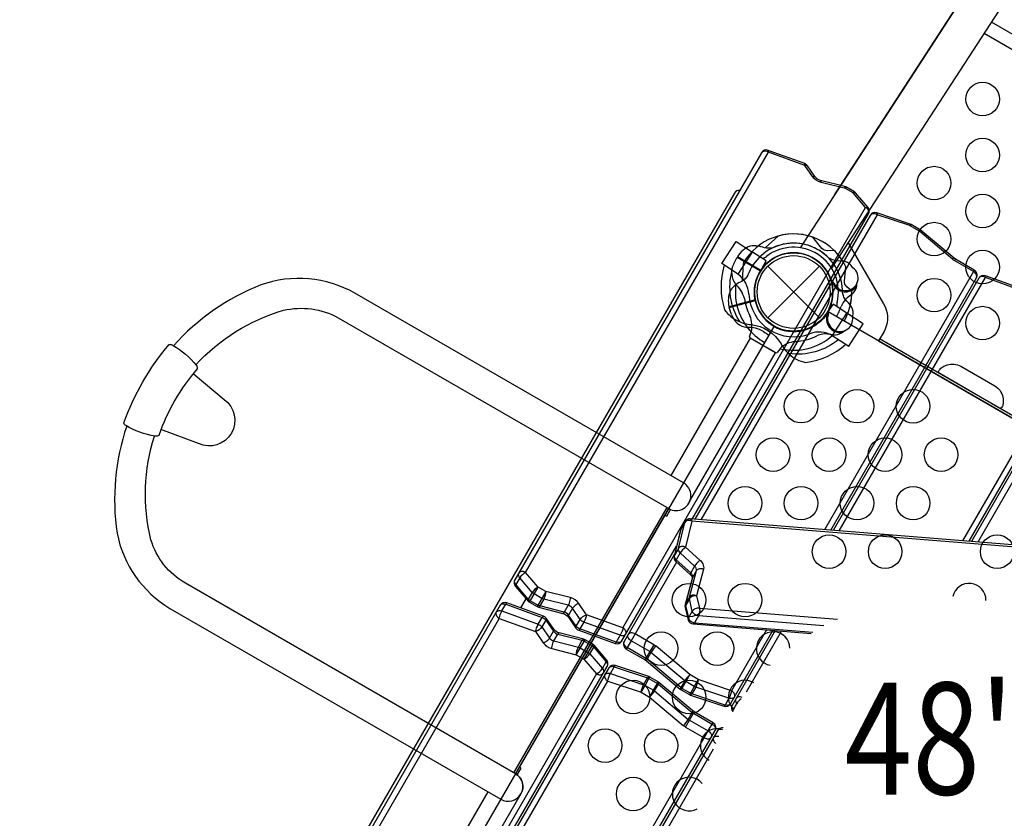
# Model space of a CAD drawing. Extents: x -391 to 458, y -353 to 410.
# Drawn here: x -128 to -84, y 211 to 247 of the extents above; entities that cross this region are included whole.
import ezdxf
from ezdxf.enums import TextEntityAlignment as Align

# ---------------------------------------------------------------- set-up
doc = ezdxf.new("R2010")
doc.units = 0
doc.header["$LTSCALE"] = 10
doc.header["$MEASUREMENT"] = 0
doc.layers.get('Defpoints').update_dxf_attribs({"linetype": 'CONTINUOUS'})
for name, color, linetype in [('L1', 30, 'CONTINUOUS'), ('PW_CHECK', 220, 'CONTINUOUS'), ('PW_DIMS_ASTM', 30, 'CONTINUOUS'), ('PW_STRUCTURE', 140, 'CONTINUOUS')]:
    doc.layers.add(name, color=color, linetype=linetype)
doc.styles.add('PW-DIMS', font='arial.ttf', dxfattribs={"width": 0.8, "height": 6})
doc.styles.get("Standard").update_dxf_attribs({"font": 'tahoma.ttf', "width": 0.9})
doc.dimstyles.new('PW_Imperial', dxfattribs={"dimtxt": 5, "dimasz": 5, "dimexe": 2, "dimexo": 4, "dimgap": 1, "dimtad": 0, "dimtih": 1, "dimtoh": 1, "dimdec": 0, "dimrnd": 1, "dimzin": 0, "dimdsep": 46, "dimlunit": 3, "dimtxsty": 'Standard', "dimcen": 0.09, "dimse1": 1, "dimse2": 1, "dimadec": 0, "dimazin": 0, "dimtfac": 1, "dimtdec": 0, "dimtofl": 0, "dimtmove": 0, "dimatfit": 3, "dimfxl": 1, "dimtolj": 1, "dimtzin": 0, "dimarcsym": 0})

# ---------------------------------------------------------------- blocks, each defined once
blk = doc.blocks.new('*D3')
at = {"layer": 'Defpoints', "color": 0, "transparency": 16777216}
for p in [(-376.935, 379.07), (-73.275, 379.07), (-173.717, -352.558)]:
    blk.add_point(p, dxfattribs=at)
at = {"layer": 'PW_DIMS_ASTM', "color": 0, "lineweight": -2, "transparency": 16777216}
for p, q in [((-376.935, 374.07), (-376.935, 21.126)), ((-376.935, -347.558), (-376.935, 5.387))]:
    blk.add_line(p, q, dxfattribs=at)
at = {"layer": 'PW_DIMS_ASTM', "color": 0, "transparency": 16777216}
for points in [[(-377.768, 374.07), (-376.101, 374.07), (-376.935, 379.07)], [(-377.768, -347.558), (-376.101, -347.558), (-376.935, -352.558)]]:
    blk.add_solid(points, dxfattribs=at)
at = {"layer": 'PW_DIMS_ASTM', "color": 0, "transparency": 16777216, "char_height": 5, "attachment_point": 5}
for s, insert in [("\\A1;61'", (-376.935, 16.855)), ('\\A1;[18.58M]', (-376.935, 8.986))]:
    blk.add_mtext(s, dxfattribs=dict(at, insert=insert))
blk = doc.blocks.new('*D4')
at = {"layer": 'Defpoints', "color": 0, "transparency": 16777216}
for p in [(457.065, 403.07), (457.065, -111.231), (-352.935, -155.85)]:
    blk.add_point(p, dxfattribs=at)
at = {"layer": 'PW_DIMS_ASTM', "color": 0, "lineweight": -2, "transparency": 16777216}
for p, q in [((-347.935, 403.07), (39.119, 403.07)), ((452.065, 403.07), (65.012, 403.07))]:
    blk.add_line(p, q, dxfattribs=at)
at = {"layer": 'PW_DIMS_ASTM', "color": 0, "transparency": 16777216}
for points in [[(-347.935, 403.904), (-347.935, 402.237), (-352.935, 403.07)], [(452.065, 403.904), (452.065, 402.237), (457.065, 403.07)]]:
    blk.add_solid(points, dxfattribs=at)
at = {"layer": 'PW_DIMS_ASTM', "color": 0, "transparency": 16777216, "char_height": 5, "attachment_point": 5}
for s, insert in [('\\A1;67\'-6"', (52.065, 406.669)), ('\\A1;[20.57M]', (52.065, 398.8))]:
    blk.add_mtext(s, dxfattribs=dict(at, insert=insert))

msp = doc.modelspace()

# ---------------------------------------------------------------- linework, layer by layer
at = {"layer": 'PW_CHECK'}
for p in [(-93.531, 234.883), (-93.531, 234.883), (-93.531, 234.883), (-93.531, 234.883, 168), (-93.531, 234.883, 48), (-102.531, 219.295, 48)]:
    msp.add_point(p, dxfattribs=at)
at = {"layer": 'PW_STRUCTURE'}
for p, q in [((-105.496, 222.358, 168), (-94.66, 241.127, 168)), ((-101.152, 219.883, 168), (-90.315, 238.652, 168)), ((-96.009, 235.674), (-95.363, 236.669)), ((-94.75, 236.271), (-95.363, 236.669)), ((-96.207, 236.139), (-96.052, 236.431)), ((-96.052, 236.431), (-95.013, 235.831)), ((-95.029, 235.787), (-94.75, 236.271)), ((-96.009, 235.674), (-96, 235.669)), ((-94.68, 233.734), (-92.381, 236.032)), ((-94.679, 236.032), (-92.382, 233.733)), ((-91.801, 235.208, 48), (-91.789, 235.296, 48)), ((-91.491, 224.216, 168), (-84.96, 235.527, 168)), ((-96.408, 234.195, 48), (-95.25, 234.505, 48)), ((-91.767, 234.334), (-92.095, 233.882)), ((-91.154, 233.936), (-91.767, 234.334)), ((-90.933, 234.769, 48), (-91.081, 234.666, 48)), ((-96.312, 233.879, 48), (-96.408, 234.195, 48)), ((-92.078, 233.889), (-92.007, 233.944)), ((-91.8, 232.941), (-91.154, 233.936)), ((-85.974, 223.771, 168), (-80.616, 233.052, 168)), ((-91.775, 232.966), (-91.952, 232.997)), ((-91.8, 232.941), (-91.808, 232.947)), ((-98.567, 224.288, 168), (-98.576, 224.267, 168)), ((-98.567, 224.288, 168), (-98.551, 224.326, 168)), ((-105.716, 220.778, 168), (-105.481, 221.185, 168)), ((-106.681, 220.306, 168), (-117.517, 201.537, 168)), ((-95.642, 217.026, 168), (-94.073, 219.743, 168)), ((-102.336, 217.831, 168), (-113.173, 199.062, 168)), ((-97.122, 214.463, 168), (-103.865, 202.783, 168))]:
    msp.add_line(p, q, dxfattribs=at)
at = {"layer": 'PW_STRUCTURE', "linetype": 'Continuous'}
for p, q in [((-95.5, 232.9), (-95.422, 233.096)), ((-94.34, 232.175), (-95.471, 232.828)), ((-94.135, 232.352), (-94.263, 232.186))]:
    msp.add_line(p, q, dxfattribs=at)
at = {"layer": 'PW_STRUCTURE'}
for points in [[(-93.221, 236.859), (-48.301, 306.03, -0.231269), (-47.676, 306.405, -0.231269)], [(-46.821, 305.849, -0.231268), (-46.909, 305.126), (-91.836, 235.944)], [(-70.932, 271.181), (-70.98, 271.168), (-77.852, 260.588), (-78.454, 259.66), (-85.896, 248.2), (-86.501, 247.267), (-91.639, 239.357, 0.057889), (-91.767, 239.098)], [(-91.101, 237.075), (-89.511, 234.359, -0.240917), (-89.446, 233.223), (-89.495, 233.123), (-89.742, 232.696), (-66.142, 219.071), (-65.896, 219.498, -0.274695), (-64.817, 220.103), (-61.67, 220.083)], [(-94.466, 236.851, -0.097152), (-94.83, 236.854, 0.135539), (-95.47, 236.933, 0.166891), (-96.042, 236.449)], [(-96.627, 236.076, 0.147936), (-96.618, 234.089, 0.1355), (-95.986, 233.575, 0.089387), (-95.426, 233.428, -0.238207), (-94.093, 232.562, 0.09634), (-93.723, 232.108, 0.149752), (-92.994, 231.741, 0.154716), (-91.196, 232.549)], [(-96.292, 235.858, 0.205188), (-95.953, 233.56)], [(-90.939, 234.916), (-91.158, 235.119, -0.210452), (-91.267, 235.37), (-91.197, 236.011)], [(-120.224, 231.632, -0.137015), (-116.314, 234.065, -0.184437), (-113.867, 233.735), (-99.11, 225.214, 1.000252), (-98.45, 226.358), (-113.126, 234.831, 0.21734), (-117.318, 235.197, 0.116875), (-121.22, 232.484, 0.116875)], [(-90.897, 233.774), (-90.874, 233.898, 0.190943), (-91.003, 234.317, -0.090979), (-91.285, 234.658, -0.042578), (-91.352, 234.848)], [(-91.974, 233.893, -0.012085), (-91.94, 234.152)], [(-91.349, 233.079, 0.052923), (-91.252, 233.157, 0.052923)], [(-91.517, 232.757, -0.205015), (-93.752, 232.132, -0.205015)], [(-120.337, 231.247), (-118.962, 230.085, -0.906881), (-120.102, 228.111), (-121.785, 228.74)], [(-123.311, 228.897, 0.118043), (-123.741, 224.117, 0.213712), (-121.377, 220.755), (-106.609, 212.229, 1), (-105.951, 213.369), (-120.692, 221.88, -0.190803), (-122.229, 223.819, -0.137921), (-122.068, 228.451)], [(-105.977, 213.384, -0.429735), (-105.71, 212.47), (-109.585, 205.759), (-110.722, 206.416), (-107.176, 212.556)]]:
    msp.add_lwpolyline(points, format="xyb", dxfattribs=at)
for points in [[(-56.334, 230.555), (-84.7, 246.932)], [(-56.609, 230.015), (-85.03, 246.424)], [(-96, 235.669), (-96.743, 236.151), (-96.097, 237.145), (-95.363, 236.669)], [(-94.219, 237.382), (-94.805, 236.849)], [(-96.053, 236.431), (-95.005, 235.826)], [(-94.994, 235.843), (-96.042, 236.449)], [(-92.007, 233.944), (-91.965, 233.976)], [(-91.808, 232.947), (-91.066, 232.464), (-90.42, 233.459), (-91.154, 233.936)], [(-98.176, 225.52), (-94.336, 232.171), (-95.473, 232.828), (-99.019, 226.686)], [(-66.09, 219.161), (-89.69, 232.786)], [(-99.193, 225.262), (-106.032, 213.416)], [(-105.954, 213.371), (-99.115, 225.217)], [(-99.283, 224.926), (-99.197, 224.877), (-99.026, 225.173)], [(-105.874, 213.317), (-105.7, 213.618), (-105.784, 213.666)]]:
    msp.add_lwpolyline(points, dxfattribs=at)
for points, elevation in [([(-98.056, 224.744), (-90.187, 238.374, 0.313287), (-90.21, 238.656), (-90.775, 239.317, 0.055674), (-90.836, 239.368), (-91.177, 239.564, 0.029415), (-91.238, 239.589), (-92.329, 239.865, -0.176365), (-92.577, 240.034), (-92.915, 240.522, 0.160154), (-93.037, 240.618), (-94.662, 241.209, 0.364473), (-94.965, 241.099), (-105.978, 222.023, 0.323066), (-105.949, 221.733), (-105.391, 221.081, 0.055676), (-105.329, 221.03), (-104.989, 220.833, 0.029385), (-104.927, 220.808), (-103.836, 220.532, -0.176364), (-103.588, 220.363), (-103.25, 219.875, 0.154969), (-103.129, 219.779), (-101.503, 219.189, 0.364475), (-101.201, 219.298), (-98.759, 223.528)], 168), ([(-90.315, 238.652), (-90.873, 239.304), (-91.213, 239.501), (-92.304, 239.777, -0.176363), (-92.688, 240.038), (-93.034, 240.536), (-94.66, 241.127, 0.096739), (-94.78, 241.169, 0.304331), (-94.965, 241.099, 10.033849)], 168), ([(-94.66, 241.127, 0.154059), (-94.662, 241.209, 1.620285)], 168), ([(-93.034, 240.536, 0.199967), (-93.037, 240.618, 0.889423)], 168), ([(-93.034, 240.536, -0.294827), (-92.915, 240.522, 0.056455)], 168), ([(-92.688, 240.038, -0.210447), (-92.577, 240.034, 11.578141)], 168), ([(-92.304, 239.777, 0.202057), (-92.329, 239.865, -0.426633)], 168), ([(-95.933, 239.421, 0.298217), (-96.178, 239.298), (-116.678, 203.791, 0.298214), (-116.662, 203.518, 0.298214)], 168), ([(-91.213, 239.501, 0.2021), (-91.238, 239.589, 0.209427)], 168), ([(-90.873, 239.304, -0.209987), (-90.775, 239.317, 1.317286)], 168), ([(-91.877, 224.247), (-85.371, 235.515, 0.414216), (-85.463, 235.857), (-86.302, 236.342), (-86.367, 236.387), (-87.876, 237.654), (-87.911, 237.679), (-88.287, 237.896), (-88.331, 237.916), (-89.816, 238.415, 0.356002), (-90.113, 238.303), (-97.946, 224.736)], 168), ([(-89.816, 238.415, -0.165773), (-89.808, 238.331), (-97.67, 224.713)], 168), ([(-90.187, 238.374, 0.183315), (-90.172, 238.467, 0.232594), (-90.315, 238.652, -0.206663), (-90.194, 238.634, 0.283972)], 168), ([(-85.371, 235.515, 0.236172), (-85.372, 235.66, 0.156324), (-85.499, 235.794), (-86.339, 236.278, -0.043446), (-86.439, 236.348), (-87.898, 237.58, 0.045507), (-87.947, 237.615), (-88.323, 237.832, 0.049395), (-88.386, 237.861), (-89.808, 238.331, 0.098758), (-89.931, 238.374, 0.276791), (-90.113, 238.303, 4.883844)], 168), ([(-88.287, 237.896), (-88.323, 237.832, 0.178441), (-88.331, 237.916, -29.792421)], 168), ([(-87.911, 237.679), (-87.947, 237.615, -0.166313), (-87.876, 237.654, -0.539008)], 168), ([(-91.721, 236.739), (-92.02, 236.727, -0.210452), (-92.274, 236.828), (-92.679, 237.331)], 48), ([(-90.884, 235.961), (-90.956, 236.065, 0.190943), (-91.343, 236.27, -0.090979), (-91.784, 236.312, -0.042578), (-91.965, 236.398)], 48), ([(-86.367, 236.387, 0.166251), (-86.439, 236.348, -6.192103)], 168), ([(-95.583, 235.613, -0.097152), (-95.844, 235.358, 0.135539), (-96.352, 234.961, 0.166891), (-96.414, 234.214)], 48), ([(-91.73, 235.284, -0.012085), (-91.89, 235.491)], 48), ([(-85.698, 223.749), (-80.488, 232.774, 0.313287), (-80.511, 233.056), (-81.075, 233.717, 0.055674), (-81.137, 233.768), (-81.477, 233.964, 0.029415), (-81.538, 233.989), (-82.63, 234.265, -0.176365), (-82.878, 234.434), (-83.216, 234.922, 0.160154), (-83.337, 235.018), (-84.963, 235.609, 0.364473), (-85.265, 235.499), (-91.767, 224.238)], 168), ([(-90.712, 235.15, 0.052923), (-90.699, 235.274, 0.052923)], 48), ([(-80.616, 233.052), (-81.174, 233.704), (-81.514, 233.901), (-82.605, 234.177, -0.176363), (-82.989, 234.438), (-83.335, 234.936), (-84.96, 235.527, 0.096739), (-85.081, 235.569, 0.304331), (-85.265, 235.499, 10.033849)], 168), ([(-84.96, 235.527, 0.154059), (-84.963, 235.609, 1.620285)], 168), ([(-79.519, 223.252), (-75.672, 229.915, 0.409641), (-75.763, 230.257), (-76.594, 230.737, -0.057193), (-76.677, 230.798), (-77.742, 231.8, 0.058669), (-77.787, 231.833), (-78.161, 232.049), (-78.196, 232.066), (-80.111, 232.804, 0.36968), (-80.417, 232.696), (-85.588, 223.74)], 168), ([(-80.111, 232.804, -0.156569), (-80.113, 232.724), (-85.312, 223.718)], 168), ([(-63.474, 221.96), (-98.144, 224.752, 0.279791), (-98.374, 224.632), (-98.551, 224.326, 0.054562), (-98.576, 224.267), (-98.868, 223.083, 0.262998), (-98.791, 222.848), (-98.147, 222.264, -0.060099), (-98.081, 222.188, -0.198042), (-98.061, 222.093), (-98.374, 220.933, 0.129252), (-98.377, 220.799), (-98.24, 220.235, 0.31898), (-98.016, 220.061), (-92.75, 219.637)], 168), ([(-98.144, 224.752, -0.215694), (-98.108, 224.733, -0.120836), (-98.072, 224.655, 0.119137), (-98.236, 224.679, 0.230731), (-98.39, 224.594), (-98.567, 224.288), (-98.853, 223.125, 0.324843), (-98.771, 222.924), (-98.127, 222.34, -0.129402), (-98.048, 222.218, -0.151066), (-98.046, 222.136), (-98.364, 220.954, 0.133036), (-98.364, 220.878), (-98.232, 220.328, 0.192079), (-98.127, 220.181, 0.100485), (-97.955, 220.113), (-92.667, 219.687)], 168), ([(-92.179, 219.968), (-97.779, 220.419, -0.299166), (-98.055, 220.634), (-98.187, 221.184, -0.117723), (-98.187, 221.26), (-97.869, 222.442, 0.176027), (-97.878, 222.545, 0.094737), (-97.951, 222.646), (-98.595, 223.23, -0.227828), (-98.677, 223.431), (-98.39, 224.594), (-98.374, 224.632)], 168), ([(-80.776, 219.403), (-63.081, 217.979), (-62.796, 219.152), (-63.435, 219.723, -0.084369), (-63.562, 219.883, -0.177944), (-63.6, 220.135), (-63.282, 221.315), (-63.415, 221.865), (-98.072, 224.655), (-98.358, 223.493), (-97.714, 222.909, -0.083981), (-97.589, 222.75, -0.177098), (-97.552, 222.5), (-97.87, 221.319), (-97.737, 220.769), (-91.572, 220.273)], 168), ([(-98.358, 223.493, 0.143593), (-98.547, 223.513, 0.20548), (-98.677, 223.431), (-98.853, 223.125), (-98.863, 223.105)], 168), ([(-98.358, 223.493, 0.085564), (-98.595, 223.23), (-98.771, 222.924, 0.138396), (-98.791, 222.848, 1.268087)], 168), ([(-98.845, 223.179), (-101.095, 219.282, 0.414214), (-101.003, 218.94), (-100.164, 218.456), (-100.099, 218.411), (-98.59, 217.143), (-98.555, 217.119), (-98.179, 216.902), (-98.135, 216.882), (-96.65, 216.383, 0.359833), (-96.353, 216.494), (-94.459, 219.774)], 168), ([(-97.714, 222.909, 0.045117), (-97.845, 222.787, 0.046485), (-97.951, 222.646), (-98.127, 222.34, 0.138891), (-98.147, 222.264, 3.530489)], 168), ([(-97.552, 222.5, 0.143798), (-97.74, 222.522, 0.208009), (-97.869, 222.442), (-98.046, 222.136), (-98.061, 222.093)], 168), ([(-101.201, 219.298, -0.244761), (-101.316, 219.229, -0.125742), (-101.45, 219.244), (-103.076, 219.835, -0.149523), (-103.236, 219.956), (-103.582, 220.454, 0.185599), (-103.774, 220.585), (-104.865, 220.861, -0.07027), (-104.952, 220.897), (-105.292, 221.093, -0.08289), (-105.38, 221.165), (-105.937, 221.817, -0.262105), (-105.978, 222.023, 0.812964)], 168), ([(-105.496, 222.358, 0.131416), (-105.761, 222.124), (-105.937, 221.817, 0.199037), (-105.949, 221.733, -1.711426)], 168), ([(-101.024, 219.605, -0.244761), (-101.139, 219.535, -0.125742), (-101.274, 219.551), (-102.899, 220.142, -0.149523), (-103.06, 220.262), (-103.405, 220.761, 0.185599), (-103.597, 220.891), (-104.689, 221.167, -0.07027), (-104.775, 221.203), (-105.116, 221.399, -0.08289), (-105.203, 221.471), (-105.761, 222.124, -0.262105), (-105.801, 222.33, 0.812964)], 168), ([(-101.024, 219.605, 0.13135), (-101.006, 219.672, 0.136198), (-101.035, 219.769, 0.127216), (-101.152, 219.883), (-102.778, 220.473), (-103.123, 220.972, 0.175561), (-103.507, 221.233), (-104.599, 221.509), (-104.939, 221.705), (-105.496, 222.358, 0.101253), (-105.622, 222.4, 0.119441), (-105.729, 222.389, 0.173998), (-105.801, 222.33, 148.790772)], 168), ([(-104.939, 221.705, 0.131408), (-105.203, 221.471), (-105.38, 221.165, 0.199703), (-105.391, 221.081, -0.1332)], 168), ([(-104.599, 221.509, -0.108938), (-104.689, 221.167), (-104.865, 220.861, -0.171526), (-104.927, 220.808, -2.285742)], 168), ([(-103.507, 221.233, -0.043555), (-103.52, 221.118, -0.076996), (-103.597, 220.891), (-103.774, 220.585, -0.171547), (-103.836, 220.532, -0.839979)], 168), ([(-97.87, 221.319, 0.116993), (-98.058, 221.287, 0.148946), (-98.187, 221.184), (-98.364, 220.878, 0.17893), (-98.377, 220.799, -25.902931)], 168), ([(-97.87, 221.319, 0.143824), (-98.058, 221.341, 0.207994), (-98.187, 221.26), (-98.364, 220.954), (-98.374, 220.933)], 168), ([(-110.431, 203.311), (-101.855, 218.166, 0.323066), (-101.884, 218.456), (-102.442, 219.108, 0.055676), (-102.504, 219.159), (-102.844, 219.356, 0.029385), (-102.905, 219.381), (-103.996, 219.657, -0.176364), (-104.245, 219.826), (-104.582, 220.314, 0.154969), (-104.704, 220.41), (-106.33, 221, 0.364475), (-106.632, 220.891), (-117.645, 201.815, 0.313287)], 168), ([(-106.681, 220.306, -0.043502), (-106.619, 220.509, -0.036868), (-106.559, 220.638), (-106.382, 220.945, -0.025494), (-106.361, 220.978, -0.158836), (-106.33, 221, -3.445291)], 168), ([(-106.632, 220.891, -0.244761), (-106.516, 220.96, -0.125742), (-106.382, 220.945), (-104.757, 220.354, -0.149523), (-104.596, 220.233), (-104.25, 219.735, 0.185599), (-104.058, 219.604), (-102.967, 219.328, -0.07027), (-102.88, 219.292), (-102.54, 219.096, -0.08289), (-102.453, 219.024), (-101.895, 218.372, -0.262105), (-101.855, 218.166, 0.812964)], 168), ([(-103.123, 220.972, 0.081949), (-103.286, 220.886, 0.091168), (-103.405, 220.761), (-103.582, 220.454, 0.234298), (-103.588, 220.363, -1.503572)], 168), ([(-97.737, 220.769, 0.118624), (-97.926, 220.737, 0.15695), (-98.055, 220.634), (-98.232, 220.328, 0.147648), (-98.247, 220.263, 0.147648)], 168), ([(-97.737, 220.769, -0.085711), (-97.73, 220.584, -0.096524), (-97.779, 220.419), (-97.955, 220.113, -0.167957), (-98.016, 220.061, -0.486254)], 168), ([(-106.809, 220.585, 0.13135), (-106.826, 220.517, 0.136198), (-106.798, 220.42, 0.127216), (-106.681, 220.306), (-105.055, 219.716), (-104.709, 219.217, 0.175561), (-104.325, 218.956), (-103.234, 218.68), (-102.894, 218.484), (-102.336, 217.831, 0.101253), (-102.21, 217.789, 0.119441), (-102.104, 217.8, 0.173998), (-102.031, 217.859, 148.790772)], 168), ([(-106.809, 220.585, -0.244761), (-106.693, 220.654, -0.125742), (-106.559, 220.638), (-104.933, 220.047, -0.149523), (-104.773, 219.927), (-104.427, 219.428, 0.185599), (-104.235, 219.298), (-103.144, 219.022, -0.07027), (-103.057, 218.986), (-102.717, 218.79, -0.08289), (-102.63, 218.718), (-102.072, 218.065, -0.262105), (-102.031, 217.859, 0.812964)], 168), ([(-105.055, 219.716, -0.071558), (-104.933, 220.047), (-104.757, 220.354, -0.025766), (-104.735, 220.387, -0.16055), (-104.704, 220.41, -1.366632)], 168), ([(-104.582, 220.314, -0.144453), (-104.577, 220.287, -0.104909), (-104.596, 220.233), (-104.773, 219.927, -0.163797), (-105.055, 219.716, 2.497672)], 168), ([(-103.25, 219.875, -0.144453), (-103.256, 219.902, -0.104909), (-103.236, 219.956), (-103.06, 220.262, -0.163797), (-102.778, 220.473, 2.497672)], 168), ([(-102.778, 220.473, -0.071558), (-102.899, 220.142), (-103.076, 219.835, -0.025766), (-103.098, 219.802, -0.16055), (-103.129, 219.779, -1.366632)], 168), ([(-104.709, 219.217, 0.081949), (-104.546, 219.303, 0.091168), (-104.427, 219.428), (-104.25, 219.735, 0.234298), (-104.245, 219.826, -1.503572)], 168), ([(-101.152, 219.883, -0.043502), (-101.213, 219.68, -0.036868), (-101.274, 219.551), (-101.45, 219.244, -0.025494), (-101.472, 219.211, -0.158836), (-101.503, 219.189, -3.445291)], 168), ([(-104.325, 218.956, -0.043555), (-104.313, 219.071, -0.076996), (-104.235, 219.298), (-104.058, 219.604, -0.171547), (-103.996, 219.657, -0.839979)], 168), ([(-96.176, 216.8, -0.172768), (-96.248, 216.741, -0.165674), (-96.418, 216.744), (-97.903, 217.243, -0.050358), (-97.966, 217.271), (-98.342, 217.488, -0.043442), (-98.392, 217.523), (-99.9, 218.79, 0.044098), (-99.95, 218.825), (-100.79, 219.31, -0.148568), (-100.917, 219.443, -0.236171), (-100.918, 219.588, -2.629667)], 168), ([(-96.176, 216.8, 0.264082), (-96.188, 216.965, 0.127719), (-96.305, 217.079), (-97.789, 217.577), (-98.165, 217.795), (-99.674, 219.062, 0.044099), (-99.774, 219.132), (-100.613, 219.616, 0.148855), (-100.792, 219.66, 0.246184), (-100.918, 219.588, -0.707108)], 168), ([(-94.735, 219.796), (-96.305, 217.079, -0.080507), (-96.418, 216.744), (-96.595, 216.438, -0.130551), (-96.65, 216.383)], 168), ([(-94.349, 219.765), (-96.279, 216.423, 0.307533), (-96.258, 216.144)], 168), ([(-103.234, 218.68, -0.108938), (-103.144, 219.022), (-102.967, 219.328, -0.171526), (-102.905, 219.381, -2.285742)], 168), ([(-102.894, 218.484, 0.131408), (-102.63, 218.718), (-102.453, 219.024, 0.199703), (-102.442, 219.108, -0.1332)], 168), ([(-96.353, 216.494, -0.172556), (-96.425, 216.435, -0.165903), (-96.595, 216.438), (-98.08, 216.937, -0.050365), (-98.142, 216.965), (-98.519, 217.182, -0.043442), (-98.568, 217.217), (-100.077, 218.484, 0.044099), (-100.127, 218.519), (-100.966, 219.004, -0.148387), (-101.094, 219.137, -0.236376), (-101.095, 219.282, 0.380006)], 168), ([(-99.674, 219.062, 0.071051), (-99.9, 218.79), (-100.077, 218.484, 0.117138), (-100.099, 218.411, 1.551742)], 168), ([(-104.252, 202.814), (-97.039, 215.307, 0.414214), (-97.13, 215.649), (-97.969, 216.133), (-98.034, 216.178), (-99.543, 217.446), (-99.578, 217.47), (-99.954, 217.687), (-99.999, 217.707), (-101.483, 218.206, 0.359833), (-101.78, 218.095), (-110.32, 203.303)], 168), ([(-110.044, 203.28), (-101.829, 217.51, -0.080507), (-101.715, 217.845), (-101.538, 218.151, -0.130551), (-101.483, 218.206)], 168), ([(-102.336, 217.831, 0.131416), (-102.072, 218.065), (-101.895, 218.372, 0.199037), (-101.884, 218.456, -1.711426)], 168), ([(-101.78, 218.095, -0.172556), (-101.708, 218.154, -0.165903), (-101.538, 218.151), (-100.054, 217.652, -0.050365), (-99.991, 217.624), (-99.615, 217.407, -0.043442), (-99.565, 217.372), (-98.056, 216.105, 0.044099), (-98.006, 216.07), (-97.167, 215.585, -0.148387), (-97.04, 215.452, -0.236376), (-97.039, 215.307, 0.380006)], 168), ([(-101.957, 217.789, 0.264082), (-101.946, 217.624, 0.127719), (-101.829, 217.51), (-100.344, 217.012), (-99.968, 216.794), (-98.459, 215.527, 0.044099), (-98.36, 215.457), (-97.52, 214.973, 0.148855), (-97.341, 214.929, 0.246184), (-97.215, 215.001, -0.707108)], 168), ([(-101.957, 217.789, -0.172768), (-101.885, 217.848, -0.165674), (-101.715, 217.845), (-100.23, 217.346, -0.050358), (-100.167, 217.318), (-99.791, 217.101, -0.043442), (-99.742, 217.066), (-98.233, 215.799, 0.044098), (-98.183, 215.764), (-97.343, 215.279, -0.148568), (-97.216, 215.146, -0.236171), (-97.215, 215.001, -2.629667)], 168), ([(-100.344, 217.012, -0.080499), (-100.23, 217.346), (-100.054, 217.652, -0.131401), (-99.999, 217.707, -1.73403)], 168), ([(-98.165, 217.795, 0.07106), (-98.392, 217.523), (-98.568, 217.217, 0.117114), (-98.59, 217.143, -1.622897)], 168), ([(-99.968, 216.794, 0.07106), (-99.742, 217.066), (-99.565, 217.372, 0.117114), (-99.543, 217.446, -1.622897)], 168), ([(-97.789, 217.577, -0.080499), (-97.903, 217.243), (-98.08, 216.937, -0.131401), (-98.135, 216.882, -1.73403)], 168), ([(-95.831, 216.775, 0.072483), (-95.923, 216.8, 0.119441), (-96.029, 216.789, 0.173998), (-96.102, 216.73)], 168), ([(-96.223, 216.2), (-96.238, 216.217, -0.262105), (-96.279, 216.423)], 168), ([(-95.877, 216.71, 0.096783), (-96.061, 216.524), (-96.238, 216.217, 0.152488), (-96.253, 216.153, 0.152488)], 168), ([(-96.032, 216.489), (-96.061, 216.524, -0.262105), (-96.102, 216.73)], 168), ([(-98.459, 215.527, 0.071051), (-98.233, 215.799), (-98.056, 216.105, 0.117138), (-98.034, 216.178, 1.551742)], 168), ([(-96.679, 215.413, 0.308451), (-96.933, 215.291), (-104.141, 202.805)], 168), ([(-97.109, 214.985, -0.244761), (-96.994, 215.054, -0.119741), (-96.866, 215.041, -0.119741)], 168), ([(-96.933, 215.291, -0.244761), (-96.817, 215.36, -0.09929), (-96.71, 215.353, -0.09929)], 168), ([(-97.109, 214.985, 0.13135), (-97.127, 214.917, 0.136198), (-97.098, 214.82, 0.100221), (-97.01, 214.725, 0.100221)], 168)]:
    msp.add_lwpolyline(points, format="xyb", dxfattribs=dict(at, elevation=elevation))
for points, elevation in [([(-91.213, 239.501), (-91.177, 239.564)], 168), ([(-90.873, 239.304), (-90.836, 239.368)], 168), ([(-95.784, 236.163), (-95.822, 235.372)], 48), ([(-86.339, 236.278), (-86.302, 236.342)], 168), ([(-85.463, 235.857), (-85.499, 235.794), (-92.153, 224.269)], 168), ([(-91.789, 235.296), (-91.782, 235.349)], 48), ([(-95.244, 234.528), (-96.414, 234.214)], 48), ([(-96.409, 234.194), (-95.24, 234.507)], 48), ([(-98.762, 222.822), (-100.613, 219.616), (-100.79, 219.31), (-100.966, 219.004), (-101.003, 218.94)], 168), ([(-105.329, 221.03), (-104.939, 221.705)], 168), ([(-104.599, 221.509), (-104.989, 220.833)], 168), ([(-103.234, 218.68), (-102.844, 219.356)], 168), ([(-102.504, 219.159), (-102.894, 218.484)], 168), ([(-99.774, 219.132), (-99.95, 218.825), (-100.127, 218.519), (-100.164, 218.456)], 168), ([(-100.344, 217.012), (-100.167, 217.318), (-99.991, 217.624), (-99.954, 217.687)], 168), ([(-98.165, 217.795), (-98.342, 217.488), (-98.519, 217.182), (-98.555, 217.119)], 168), ([(-99.968, 216.794), (-99.791, 217.101), (-99.615, 217.407), (-99.578, 217.47)], 168), ([(-97.789, 217.577), (-97.966, 217.271), (-98.142, 216.965), (-98.179, 216.902)], 168), ([(-98.36, 215.457), (-98.183, 215.764), (-98.006, 216.07), (-97.969, 216.133)], 168), ([(-104.527, 202.836), (-97.52, 214.973), (-97.343, 215.279), (-97.167, 215.585), (-97.13, 215.649)], 168)]:
    msp.add_lwpolyline(points, dxfattribs=dict(at, elevation=elevation))
at = {"layer": 'PW_STRUCTURE', "elevation": 48}
msp.add_lwpolyline([(-79.463, 187.249), (-63.244, 215.34, -0.414214), (-63.896, 217.774), (-91.988, 233.992, -0.414214), (-94.421, 233.34), (-110.64, 205.249, -0.414214), (-109.988, 202.815), (-81.896, 186.597, -0.414214)], format="xyb", close=True, dxfattribs=at)
at = {"layer": 'PW_STRUCTURE'}
for points in [[(-120.164, 231.456, 0.092341), (-121.881, 228.481, -0.266669), (-122.041, 228.447, -0.102641), (-123.353, 228.922, -0.196318), (-123.444, 229.033, -0.090238), (-121.42, 232.537, -0.212501), (-121.239, 232.494, -0.095521), (-120.206, 231.61, -0.225627)], [(-84.362, 229.71), (-87.006, 231.237, -0.321177), (-87.056, 231.331, -0.104213), (-87.026, 231.398, -0.095164), (-86.875, 231.537, -0.066621), (-86.679, 231.625, -0.215434), (-86.065, 231.564), (-84.549, 230.689, -0.215434), (-84.189, 230.188, -0.100374), (-84.178, 229.89, -0.097208), (-84.229, 229.745, -0.398139)]]:
    msp.add_lwpolyline(points, format="xyb", close=True, dxfattribs=at)
for centre, radius in [((-85.093, 243.497), 0.75), ((-85.094, 240.996), 0.75), ((-87.259, 239.745), 0.75), ((-85.094, 238.495), 0.75), ((-87.26, 237.244), 0.75), ((-93.531, 234.883), 1.75), ((-85.095, 235.994), 0.75), ((-93.531, 234.883), 1.625), ((-87.26, 234.743), 0.75), ((-85.095, 233.493), 0.75), ((-93.198, 229.783, 48), 0.75), ((-90.697, 229.783, 48), 0.75), ((-88.196, 229.782, 48), 0.75), ((-94.448, 227.618, 48), 0.75), ((-91.947, 227.618, 48), 0.75), ((-89.446, 227.617, 48), 0.75), ((-86.945, 227.617, 48), 0.75), ((-95.698, 225.453, 48), 0.75), ((-93.197, 225.453, 48), 0.75), ((-90.696, 225.452, 48), 0.75), ((-88.195, 225.452, 48), 0.75), ((-91.946, 223.287, 48), 0.75), ((-89.445, 223.287, 48), 0.75), ((-84.444, 223.286, 48), 0.75), ((-98.198, 221.123, 48), 0.75), ((-95.697, 221.123, 48), 0.75), ((-99.448, 218.958, 48), 0.75), ((-96.947, 218.958, 48), 0.75), ((-100.698, 216.793, 48), 0.75), ((-98.197, 216.793, 48), 0.75), ((-101.948, 214.628, 48), 0.75), ((-99.447, 214.627, 48), 0.75), ((-100.697, 212.462, 48), 0.75)]:
    msp.add_circle(centre, radius, dxfattribs=at)
for centre, radius, start, end in [((-93.531, 234.883, 48), 2.592, 70.806, 150.4004), ((-93.531, 234.883), 2.592, 25.806, 105.4004), ((-93.531, 234.883, 48), 2.179, 44.0715, 160.4172), ((-93.531, 234.883), 2.179, 359.0715, 115.4172), ((-93.531, 234.883, 48), 1.75, 20.3246, 191.7109), ((-93.531, 234.883), 1.75, 335.3246, 146.7109), ((-93.531, 234.883), 2, 346.4712, 127.5288), ((-93.531, 234.883), 1.75, 346.4712, 127.5288), ((-93.531, 234.883, 48), 2.592, 32.3308, 45.7231), ((-95.45, 235.754), 0.85, 153, 217.7343), ((-95.016, 236.816), 0.438, 281.4153, 307.5288), ((-95.016, 236.816), 0.687, 286.9926, 307.5288), ((-96.721, 234.716), 1.194, 3.5096, 52.9024), ((-93.531, 234.883), 1.76, 147.3947, 325.6264), ((-93.531, 234.883), 1.75, 148.904, 325.096), ((-91.212, 235.504, 48), 0.562, 203.031, 54.2698), ((-93.531, 234.883), 2.602, 172.5038, 223.3791), ((-97.055, 234.223), 1.375, 15.3892, 47.2646), ((-91.212, 235.504, 48), 0.613, 199.8179, 324.709), ((-93.531, 234.883), 2, 182.6853, 291.3147), ((-93.531, 234.883, 48), 1.76, 192.3947, 10.6264), ((-93.531, 234.883, 48), 2.602, 330, 357.5202), ((-93.531, 234.883), 2.592, 347.3308, 0.7231), ((-91.379, 235.283, 48), 0.68, 310.9824, 348.7595), ((-93.531, 234.883), 2.218, 187.6328, 208.466), ((-91.161, 234.313), 0.688, 166.4712, 187.0074), ((-91.161, 234.313), 0.438, 166.4712, 192.5847), ((-90.568, 233.934, 48), 0.893, 125.0232, 160.4885), ((-91.452, 233.683), 0.613, 154.8179, 279.709), ((-91.452, 233.683), 0.562, 158.031, 9.2698), ((-93.971, 235.14, 48), 2.716, 329.951, 340.4885), ((-95.503, 234.142, 48), 0.85, 198, 262.7343), ((-96.642, 233.364), 1.25, 347.6025, 21.6563), ((-95.556, 231.925, 48), 1.375, 60.3892, 92.2646), ((-93.531, 234.883, 48), 2.602, 217.5038, 240), ((-93.531, 234.883, 48), 2.218, 232.6328, 240), ((-92.385, 231.905), 1.191, 61.0226, 110.5661), ((-91.727, 233.644), 0.68, 265.9824, 303.7595), ((-93.531, 234.883), 2.602, 256.5778, 312.5202), ((-93.401, 231.658), 1.01, 93.9885, 136.5612), ((-93.66, 235.375), 2.716, 273.9885, 295.4885), ((-92.107, 232.117), 0.893, 80.0232, 115.4885), ((-85.694, 221.121, 48), 0.75, 359.2903, 167.5542), ((-94.446, 218.957, 48), 0.75, 1.4922, 260.3099), ((-95.696, 216.792, 48), 0.75, 58.982, 227.85), ((-96.946, 214.627, 48), 0.75, 72.1499, 241.018), ((-98.196, 212.462, 48), 0.75, 39.6901, 298.5078)]:
    msp.add_arc(centre, radius, start, end, dxfattribs=at)
at = {"layer": 'PW_STRUCTURE', "linetype": 'Continuous'}
for centre, start, end in [((-95.44, 232.882), 163, 240), ((-94.309, 232.229), 240, 317)]:
    msp.add_arc(centre, 0.0625, start, end, dxfattribs=at)

# ---------------------------------------------------------------- texts
at = {"layer": 'L1', "style": 'PW-DIMS', "width": 0.8}
msp.add_text('48"', height=5, rotation=360, dxfattribs=at).set_placement((-86.942, 214.295, 36), align=Align.MIDDLE)

# ---------------------------------------------------------------- dimensions: what is measured, and where the dimension line sits
at = {"layer": 'PW_DIMS_ASTM'}
dim = msp.add_linear_dim(base=(457.065, 403.07), p1=(-352.935, -155.85), p2=(457.065, -111.231), dimstyle='PW_Imperial', override={"dimpost": '\\X'}, dxfattribs=at)
dim.commit()
dim.dimension.update_dxf_attribs({"geometry": '*D4', "text_midpoint": (52.065, 403.07)})
dim = msp.add_linear_dim(base=(-376.935, 379.07), p1=(-173.717, -352.558), p2=(-73.275, 379.07), angle=90, dimstyle='PW_Imperial', override={"dimpost": '\\X'}, dxfattribs=at)
dim.commit()
dim.dimension.update_dxf_attribs({"geometry": '*D3', "text_midpoint": (-376.935, 13.256)})

doc.saveas('drawing.dxf')
